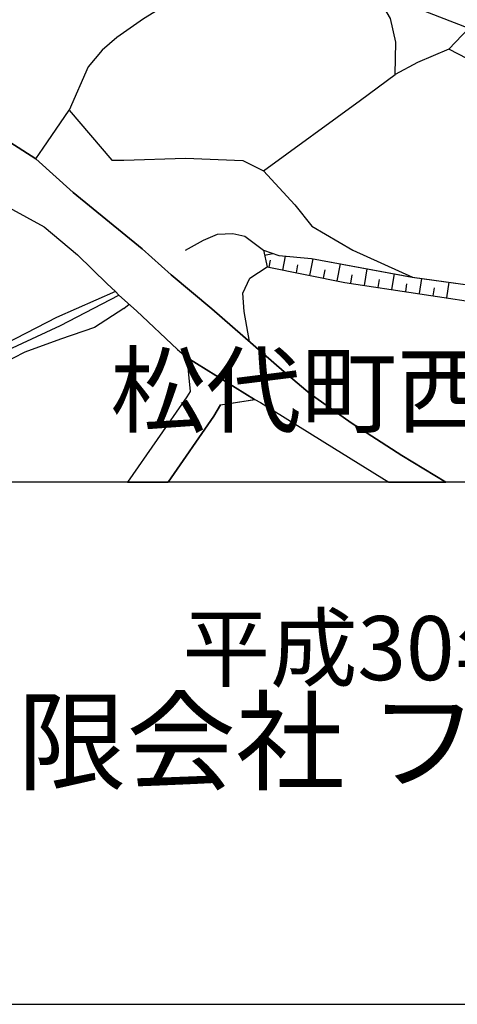
# Model space of a CAD drawing. Extents: x -10 to 410, y -24 to 273.
# Drawn here: x 352 to 372, y -24 to 20 of the extents above; entities that cross this region are included whole.
import ezdxf

# ---------------------------------------------------------------- set-up
doc = ezdxf.new("R2010")
doc.units = 0
for name, color, linetype in [('03_GYOUSEI_POLY', 4, 'Continuous'), ('05_DM_LINE', 7, 'Continuous'), ('08_ROAD_LINE', 3, 'Continuous'), ('09_ROAD_POLY', 5, 'Continuous'), ('12_KASEN_LINE', 4, 'Continuous'), ('印刷レイアウト', 1, 'Continuous'), ('印刷用フレーム', 1, 'Continuous'), ('背景', 3, 'Continuous')]:
    doc.layers.add(name, color=color, linetype=linetype)
doc.styles.add('STD', font='txt')
doc.styles.add('スタイル1', font='txt', dxfattribs={"width": 0.95})

msp = doc.modelspace()

# ---------------------------------------------------------------- linework, layer by layer
at = {"layer": '05_DM_LINE', "color": 253}
for p, q in [((362.878453, 9.86572), (363.253624, 9.945646)), ((363.692874, 9.199783), (363.817931, 9.824723)), ((363.078613, 9.324495), (363.143037, 9.6411)), ((364.308168, 9.080583), (364.373625, 9.426126)), ((364.918294, 8.959315), (365.067811, 9.705523)), ((366.143026, 8.715403), (366.2984, 9.480903)), ((365.532899, 8.834258), (365.608002, 9.215286)), ((366.75832, 8.605849), (366.81792, 8.990666)), ((367.378437, 8.510075), (367.492814, 9.260072)), ((368.612815, 8.324729), (368.723058, 9.029595)), ((367.998554, 8.420502), (368.053331, 8.779826)), ((369.232932, 8.231022), (369.282886, 8.574498)), ((369.848226, 8.141105), (369.953646, 8.824612)), ((371.08846, 7.955414), (371.192847, 8.650979)), ((370.468343, 8.045331), (370.52312, 8.391219)), ((356.543612, 7.471034), (356.777878, 7.664648))]:
    msp.add_line(p, q, dxfattribs=at)
for points in [[(330.143156, 49.775773), (331.973191, 47.564711), (334.883263, 44.535438), (339.393237, 39.834261), (344.732791, 34.61563), (349.223128, 31.186038), (353.663512, 28.375529), (356.083691, 26.574778), (359.353087, 24.846029), (362.73307, 23.474881), (367.84318, 21.734763), (372.072724, 20.084562), (381.942923, 14.584467), (389.553139, 9.60596), (392.103198, 8.035685), (394.843427, 6.705534), (399.59318, 4.654669), (399.647268, 4.633309)], [(359.678304, 21.900817), (357.418321, 20.500385), (356.218395, 19.660471), (355.567961, 19.099954), (354.937853, 18.349957), (354.078646, 16.400722)], [(371.168387, 19.135094), (369.758309, 18.535647), (368.763021, 18.000279), (368.782658, 19.459277), (368.543568, 20.520022), (367.84318, 21.734763)], [(376.378404, 17.686087), (375.848204, 16.724905), (371.168387, 19.135094), (372.072724, 20.084562)], [(362.822643, 13.660493), (367.203771, 16.849962), (368.763021, 18.000279)], [(352.572795, 14.19965), (351.40284, 14.949647), (349.723012, 15.685864), (347.138156, 16.340432), (345.008398, 16.615696)], [(352.572795, 14.19965), (352.902835, 14.686098), (354.078646, 16.400722), (355.992741, 14.141083), (356.543612, 14.15073), (359.32277, 14.231), (361.902802, 14.12937), (362.822643, 13.660493), (364.233065, 12.141206), (365.003388, 11.180024), (366.85306, 10.09034), (369.532655, 8.879389)], [(362.833667, 10.09034), (362.99283, 9.340343), (366.492703, 8.645123), (373.253358, 7.625374), (376.072824, 7.145128), (380.062934, 6.965294), (381.813043, 6.795451), (383.072914, 6.414423), (384.213585, 5.676139), (385.353223, 5.004346), (386.003312, 4.814865), (386.873543, 5.051199), (387.933255, 5.340243), (389.543492, 5.930043), (391.553361, 6.445774), (392.548305, 6.57462), (392.583445, 6.551194), (393.362725, 6.320717), (396.758211, 4.709446), (399.647268, 3.603914)], [(362.833667, 10.09034), (363.513384, 9.849873), (364.992708, 9.721026), (369.532655, 8.879389), (373.98303, 8.260305), (378.90297, 7.879278), (381.173288, 7.779715), (381.583599, 7.779715), (382.663637, 7.699788), (383.652724, 7.359757), (384.763078, 6.849883), (386.263072, 6.109877), (387.043387, 5.801196), (387.572898, 5.810843), (388.303258, 6.010314), (389.82289, 6.459554), (391.593324, 6.971151), (392.853196, 6.86952), (394.143039, 6.430271), (397.423459, 4.990565), (399.647268, 4.080027)], [(362.192879, 5.98103), (361.953445, 7.330474), (361.893156, 8.150751), (362.21355, 8.840115), (362.99283, 9.340343)]]:
    msp.add_lwpolyline(points, dxfattribs=at)
at = {"layer": '08_ROAD_LINE', "color": 253}
for p, q in [((359.373413, 5.260316), (359.527753, 3.734828)), ((360.893045, 3.12918), (362.433002, 3.365514))]:
    msp.add_line(p, q, dxfattribs=at)
for points in [[(300.038534, 37.414426), (300.968365, 35.615742), (301.742822, 34.019973), (302.388089, 33.010216), (303.6831, 31.820624), (308.298494, 29.750467), (311.93307, 27.720961), (314.107959, 26.346023), (317.492765, 24.535626), (324.242741, 20.510031), (328.522928, 18.596281), (331.23284, 17.400833), (333.583428, 16.664616), (337.697906, 15.324818), (341.527818, 14.77567), (344.617725, 14.244436), (347.69764, 13.50443), (348.782845, 13.154753), (350.38826, 12.535669), (352.947621, 11.141094), (354.453472, 9.885357), (355.793614, 8.584489), (356.168441, 8.234812)], [(316.397914, 27.939724), (320.732878, 25.061003), (325.203578, 22.250494), (329.232962, 20.471102), (330.487665, 19.959505), (332.11754, 19.516121), (334.758206, 18.679997), (338.248432, 17.82458), (341.928139, 17.010159), (345.008398, 16.615696), (347.138156, 16.340432), (349.723012, 15.685864), (351.40284, 14.949647), (352.572795, 14.19965), (354.263303, 12.695866), (357.367678, 10.16062), (358.67337, 8.990666), (360.503404, 7.449674), (363.758331, 4.619529), (364.928285, 3.629408), (366.78278, 2.320616), (369.058266, 0.849905), (371.033683, -0.352778)], [(356.168441, 8.234812), (353.513306, 7.064857), (351.203714, 5.875266), (347.798237, 4.225065), (347.218427, 4.115511), (346.227962, 4.061079), (345.193056, 4.209562), (337.223172, 6.410634), (335.06792, 6.914651), (334.57286, 6.9398), (333.977892, 6.805097), (333.357775, 6.449563), (332.982948, 6.099886), (332.218137, 5.185902), (331.14809, 3.519854), (330.68817, 2.619651), (330.513159, 2.004357), (330.257878, -0.352778)], [(330.498345, -0.352778), (330.753282, 1.971284), (330.937939, 2.474957), (331.45367, 3.346221), (332.367654, 4.994699), (333.147968, 5.990677), (333.617535, 6.35), (334.188043, 6.600114), (334.633149, 6.705534), (335.133377, 6.670394), (337.197678, 6.115734), (345.468319, 3.920519), (346.008165, 3.785471), (347.2484, 3.814754), (347.892977, 3.939811), (351.328771, 5.605859), (353.683149, 6.705534), (356.317958, 8.074615)], [(356.317958, 8.074615), (357.112741, 7.369404), (358.953456, 5.615506), (359.373413, 5.260316)], [(359.527753, 3.734828), (359.373413, 3.490571), (356.710354, -0.352778)], [(360.893045, 3.12918), (360.593321, 2.619651), (358.533843, -0.352778)], [(362.433002, 3.365514), (362.687939, 3.240801), (366.032783, 1.164442), (368.474666, -0.352778)]]:
    msp.add_lwpolyline(points, dxfattribs=at)
at = {"layer": '09_ROAD_POLY', "color": 7}
for points in [[(350.38826, 12.535669), (352.947621, 11.141094), (354.453472, 9.885357), (355.793614, 8.584489), (356.168441, 8.234812), (356.317958, 8.074615), (357.112741, 7.369404), (358.953456, 5.615506), (359.373413, 5.260316), (359.373413, 5.258249), (362.430246, 3.365514), (362.433002, 3.365514), (362.687939, 3.240801), (366.032783, 1.164442), (368.474666, -0.352778), (371.033683, -0.352778), (369.058266, 0.849905), (366.78278, 2.320616), (364.928285, 3.629408), (363.758331, 4.619529), (360.503404, 7.449674), (358.67337, 8.990666), (357.367678, 10.16062), (354.263303, 12.695866), (352.572795, 14.19965), (351.40284, 14.949647)], [(351.328771, 5.605859), (353.683149, 6.705534), (356.317958, 8.074615), (356.168441, 8.234812), (353.513306, 7.064857), (351.203714, 5.875266)]]:
    msp.add_lwpolyline(points, dxfattribs=at)
msp.add_lwpolyline([(360.893045, 3.12918), (362.430246, 3.365514), (359.373413, 5.258249), (359.527753, 3.734828), (359.373413, 3.490571), (356.710354, -0.352778), (358.533843, -0.352778), (360.593321, 2.619651)], close=True, dxfattribs=at)
at = {"layer": '12_KASEN_LINE', "color": 7}
for points in [[(359.31209, 10.088273), (360.131334, 10.549227), (360.762131, 10.818633), (361.441848, 10.847917), (361.982039, 10.71907), (362.8316, 10.088273), (363.512351, 9.84815), (364.991675, 9.719303), (369.531622, 8.879389), (373.981996, 8.258238)], [(356.541545, 7.469312), (355.222073, 6.60976), (353.691762, 6.088173), (352.081524, 5.508363), (350.481966, 4.689808), (348.651931, 3.648701), (347.621503, 3.338298), (347.2515, 3.279731), (346.6021, 3.273874), (344.591197, 3.738618), (342.887253, 4.344265), (337.131532, 5.869409), (335.091347, 6.418557), (334.381312, 6.347933), (333.651986, 5.94968), (332.981915, 5.35988), (331.781643, 3.789605), (331.006497, 2.32854), (330.831486, 2.178334)]]:
    msp.add_lwpolyline(points, dxfattribs=at)
at = {"layer": '印刷レイアウト', "color": 7}
for points in [[(-10.309448, -23.852808), (409.661817, -23.852808), (409.632878, 273.147152), (-10.338387, 273.147152)], [(399.647269, -0.352433), (-0.353122, -0.352433), (-0.353122, 249.647122), (399.647269, 249.647122)]]:
    msp.add_lwpolyline(points, close=True, dxfattribs=at)
at = {"layer": '印刷用フレーム', "color": 7}
msp.add_lwpolyline([(399.647268, -0.352778), (-0.352778, -0.352778), (-0.352778, 249.647122), (399.647268, 249.647122)], close=True, dxfattribs=at)
msp.add_lwpolyline([(399.647268, -0.352778), (-0.352778, -0.352778), (-0.352778, 249.647122), (399.647268, 249.647122)], close=True, dxfattribs=at)
at = {"layer": '背景', "color": 7}
msp.add_lwpolyline([(399.647268, -0.352778), (-0.352778, -0.352778), (-0.352778, 249.647122), (399.647268, 249.647122)], close=True, dxfattribs=at)

# ---------------------------------------------------------------- texts
at = {"linetype": 'Continuous', "lineweight": 0, "insert": (346.840311, -13.821238), "char_height": 3.6, "attachment_point": 7, "style": 'スタイル1'}
msp.add_mtext_dynamic_manual_height_columns('有限会社 フリースケール', width=55.30503981, gutter_width=1, heights=[0], dxfattribs=at)
at = {"layer": '03_GYOUSEI_POLY', "color": 7, "insert": (355.934174, 5.362242), "char_height": 3.149801, "attachment_point": 1, "style": 'STD'}
msp.add_mtext('\\fMS Gothic|b0|i0|c128;\\H3.1498;\\C31;松代町西条', dxfattribs=at)
at = {"layer": '印刷レイアウト', "color": 7, "insert": (359.182358, -6.374852), "char_height": 2.887318, "attachment_point": 1, "style": 'STD'}
msp.add_mtext('\\fMS PGothic|b0|i0|c128;\\H2.8873;\\C7;平成30年\u30004月1日作成', dxfattribs=at)

doc.saveas('drawing.dxf')
